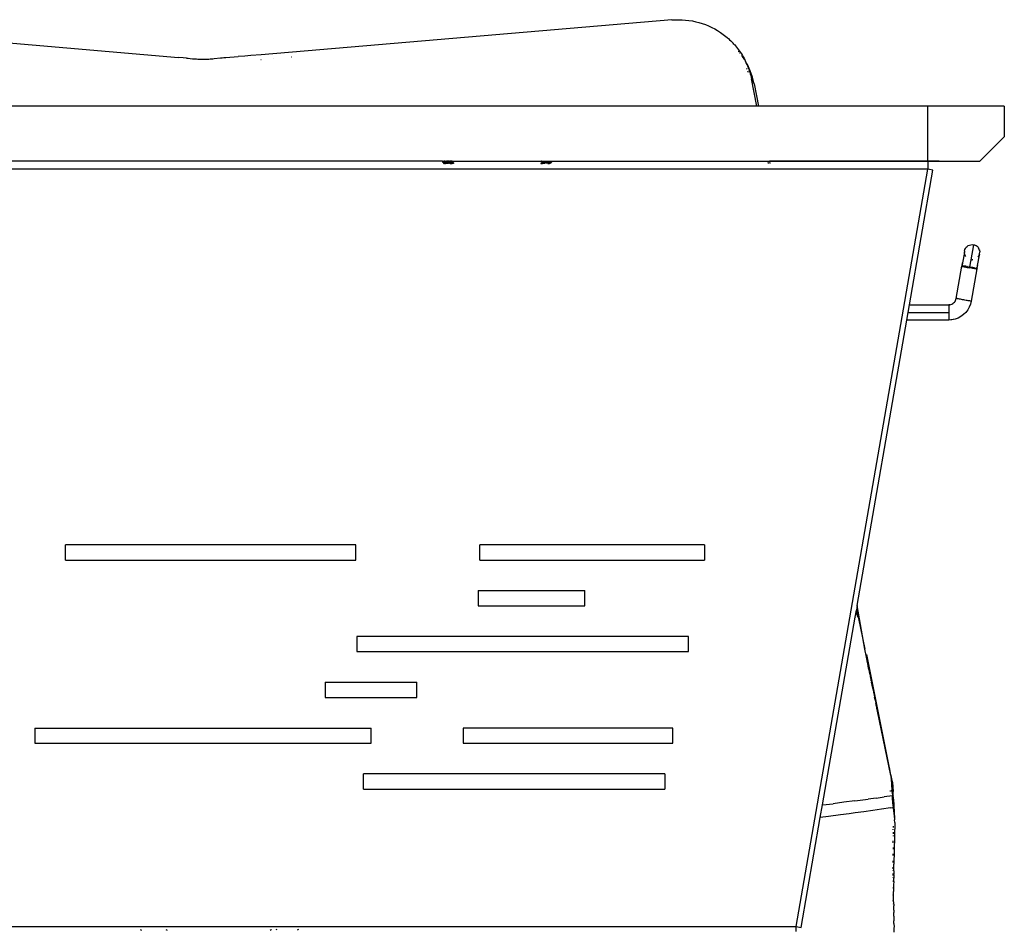
# Model space of a CAD drawing. Extents: x -2184 to 2309, y -1678 to 1534.
# Drawn here: x 1631 to 1953, y -729 to -431 of the extents above; entities that cross this region are included whole.
import ezdxf

# ---------------------------------------------------------------- set-up
doc = ezdxf.new("R2010")
doc.units = 0
doc.layers.get('0').update_dxf_attribs({"linetype": 'CONTINUOUS'})

msp = doc.modelspace()

# ---------------------------------------------------------------- linework, layer by layer
for p, q in [((1541.68, -431.12), (1682.93, -443.41)), ((1844.43, -431.12), (1710.05, -442.5)), ((1844.43, -431.12), (1845.56, -431.05)), ((1845.56, -431.05), (1846.69, -431.03)), ((1846.69, -431.03), (1847.82, -431.06)), ((1847.82, -431.06), (1848.93, -431.14)), ((1848.93, -431.14), (1850.04, -431.27)), ((1850.04, -431.27), (1851.14, -431.45)), ((1851.14, -431.45), (1852.23, -431.68)), ((1852.23, -431.68), (1853.3, -431.95)), ((1853.3, -431.95), (1854.37, -432.28)), ((1854.37, -432.28), (1855.43, -432.65)), ((1855.43, -432.65), (1856.46, -433.07)), ((1856.46, -433.07), (1857.47, -433.54)), ((1857.47, -433.54), (1858.45, -434.05)), ((1858.45, -434.05), (1859.4, -434.6)), ((1859.4, -434.6), (1860.33, -435.19)), ((1803.93, -436.21), (1803.91, -436.21)), ((1860.33, -435.19), (1861.23, -435.83)), ((1861.23, -435.83), (1862.11, -436.51)), ((1862.11, -436.51), (1862.53, -436.86)), ((1862.53, -436.86), (1862.6, -436.93)), ((1862.6, -436.93), (1862.94, -437.23)), ((1862.94, -437.23), (1863.35, -437.6)), ((1863.35, -437.6), (1863.74, -437.97)), ((1863.76, -437.98), (1863.74, -437.97)), ((1863.76, -437.98), (1864.15, -438.37)), ((1864.51, -438.76), (1864.15, -438.37)), ((1864.73, -439.01), (1864.51, -438.76)), ((1864.73, -439.01), (1864.84, -439.14)), ((1864.84, -439.14), (1864.91, -439.19)), ((1864.91, -439.19), (1865.26, -439.59)), ((1865.26, -439.59), (1865.61, -440.01)), ((1865.61, -440.01), (1865.95, -440.44)), ((1865.95, -440.44), (1866.28, -440.88)), ((1866.45, -441.45), (1866.27, -441.19)), ((1866.27, -441.39), (1866.27, -441.31)), ((1866.35, -441.49), (1866.27, -441.39)), ((1866.28, -440.88), (1866.6, -441.33)), ((1866.6, -441.33), (1866.91, -441.78)), ((1684.44, -443.54), (1682.93, -443.41)), ((1685.53, -443.63), (1684.44, -443.54)), ((1685.53, -443.63), (1686.15, -443.68)), ((1686.15, -443.68), (1686.8, -443.74)), ((1686.8, -443.74), (1687.5, -443.8)), ((1687.5, -443.8), (1687.94, -443.84)), ((1687.94, -443.84), (1688.38, -443.88)), ((1688.38, -443.88), (1688.83, -443.9)), ((1688.83, -443.9), (1689.27, -443.93)), ((1689.27, -443.93), (1689.72, -443.94)), ((1689.72, -443.94), (1690.18, -443.96)), ((1690.18, -443.96), (1690.63, -443.96)), ((1690.63, -443.96), (1691.08, -443.97)), ((1691.08, -443.97), (1691.53, -443.96)), ((1691.53, -443.96), (1691.97, -443.95)), ((1691.97, -443.95), (1692.42, -443.94)), ((1692.42, -443.94), (1692.87, -443.92)), ((1692.87, -443.92), (1693.31, -443.89)), ((1693.31, -443.89), (1693.76, -443.86)), ((1693.76, -443.86), (1694.2, -443.82)), ((1694.2, -443.82), (1694.65, -443.78)), ((1694.65, -443.78), (1696.73, -443.57)), ((1696.73, -443.57), (1697.27, -443.52)), ((1697.27, -443.52), (1697.83, -443.46)), ((1697.83, -443.46), (1698.44, -443.41)), ((1698.44, -443.41), (1702.53, -443.1)), ((1704.69, -442.94), (1702.53, -443.1)), ((1706.67, -442.78), (1704.69, -442.94)), ((1710.05, -442.5), (1706.67, -442.78)), ((1710.07, -444.18), (1709.91, -444.19)), ((1714.09, -443.83), (1714.03, -443.84)), ((1719.96, -443.34), (1719.81, -443.35)), ((1866.36, -441.52), (1866.35, -441.49)), ((1866.64, -442.1), (1866.54, -441.89)), ((1866.91, -441.78), (1867.21, -442.25)), ((1867.21, -442.25), (1867.5, -442.72)), ((1867.47, -442.92), (1867.32, -442.71)), ((1868.08, -443.84), (1867.47, -442.92)), ((1867.5, -442.72), (1867.78, -443.2)), ((1867.78, -443.2), (1868.05, -443.68)), ((1868.05, -443.68), (1868.31, -444.17)), ((1868.31, -444.17), (1868.08, -443.84)), ((1868.31, -444.17), (1868.49, -444.57)), ((1868.49, -444.57), (1868.55, -444.66)), ((1868.79, -445.16), (1868.55, -444.66)), ((1869.01, -445.66), (1868.79, -445.16)), ((1869.17, -445.74), (1868.79, -445.16)), ((1869.03, -447.23), (1868.9, -446.96)), ((1869.01, -445.66), (1869.22, -446.16)), ((1870.07, -447.74), (1869.17, -445.74)), ((1869.22, -446.16), (1869.41, -446.67)), ((1869.51, -448.27), (1869.32, -447.86)), ((1869.41, -446.67), (1869.6, -447.19)), ((1869.6, -447.19), (1869.77, -447.71)), ((1869.77, -447.71), (1869.94, -448.23)), ((1870.8, -449.83), (1870.07, -447.74)), ((1869.94, -448.23), (1870.09, -448.76)), ((1870.09, -448.76), (1870.23, -449.3)), ((1870.23, -449.3), (1870.35, -449.83)), ((1870.35, -449.83), (1870.47, -450.38)), ((1870.35, -449.83), (1870.68, -450.78)), ((1870.68, -450.78), (1870.47, -450.38)), ((1872.25, -459.37), (1870.47, -450.38)), ((1870.68, -450.78), (1871.33, -451.98)), ((1871.33, -451.98), (1870.8, -449.83)), ((1871.33, -451.98), (1872.79, -459.37)), ((1872.25, -459.37), (1515.52, -459.37)), ((1872.79, -459.37), (1872.25, -459.37)), ((1928.24, -459.37), (1872.79, -459.37)), ((1928.24, -477.37), (1928.24, -459.37)), ((1953.24, -459.37), (1928.24, -459.37)), ((1953.24, -459.37), (1953.24, -469.37)), ((1945.24, -477.37), (1953.24, -469.37)), ((1928.24, -479.97), (778.24, -479.97)), ((1769.42, -477.37), (1542.99, -477.39)), ((1769.42, -477.37), (1769.61, -477.4)), ((1769.49, -477.5), (1769.49, -477.57)), ((1769.49, -477.57), (1769.52, -477.56)), ((1769.51, -477.61), (1769.49, -477.57)), ((1769.49, -477.63), (1769.57, -477.62)), ((1769.49, -477.63), (1769.51, -477.65)), ((1769.51, -477.65), (1769.5, -477.72)), ((1769.5, -477.72), (1769.52, -477.71)), ((1769.52, -477.71), (1769.5, -477.74)), ((1769.5, -477.74), (1769.5, -477.72)), ((1769.56, -477.77), (1769.5, -477.74)), ((1769.57, -477.59), (1769.51, -477.61)), ((1769.57, -477.62), (1769.51, -477.61)), ((1769.51, -477.61), (1769.51, -477.65)), ((1769.51, -477.65), (1769.56, -477.69)), ((1769.51, -477.65), (1769.52, -477.71)), ((1769.52, -477.5), (1769.52, -477.56)), ((1769.52, -477.5), (1769.57, -477.5)), ((1769.52, -477.56), (1769.52, -477.5)), ((1769.52, -477.56), (1769.56, -477.54)), ((1769.52, -477.71), (1769.56, -477.69)), ((1769.56, -477.54), (1769.55, -477.5)), ((1769.57, -477.5), (1769.56, -477.54)), ((1769.56, -477.54), (1769.63, -477.53)), ((1769.56, -477.69), (1769.62, -477.68)), ((1769.56, -477.69), (1769.59, -477.68)), ((1769.63, -477.82), (1769.56, -477.77)), ((1769.57, -477.5), (1769.63, -477.53)), ((1769.67, -477.57), (1769.57, -477.59)), ((1769.57, -477.62), (1769.67, -477.57)), ((1769.7, -477.64), (1769.57, -477.62)), ((1769.57, -477.62), (1769.62, -477.68)), ((1769.59, -477.68), (1769.65, -477.69)), ((1769.61, -477.4), (1769.64, -477.39)), ((1769.62, -477.68), (1769.69, -477.67)), ((1769.62, -477.68), (1769.65, -477.69)), ((1769.63, -477.53), (1769.69, -477.52)), ((1769.63, -477.53), (1769.67, -477.57)), ((1769.7, -477.79), (1769.63, -477.82)), ((1769.63, -477.82), (1769.78, -477.9)), ((1769.67, -477.37), (1769.64, -477.39)), ((1769.64, -477.39), (1769.7, -477.37)), ((1769.65, -477.69), (1769.69, -477.67)), ((1769.67, -477.37), (1769.7, -477.37)), ((1769.67, -477.57), (1769.69, -477.52)), ((1769.67, -477.57), (1769.73, -477.55)), ((1769.71, -477.5), (1769.69, -477.52)), ((1769.69, -477.52), (1769.73, -477.55)), ((1769.69, -477.67), (1769.73, -477.7)), ((1769.7, -477.37), (1769.83, -477.4)), ((1769.79, -477.66), (1769.7, -477.64)), ((1769.78, -477.81), (1769.7, -477.79)), ((1769.73, -477.55), (1769.79, -477.56)), ((1769.73, -477.7), (1769.79, -477.66)), ((1769.73, -477.7), (1769.92, -477.72)), ((1769.73, -477.7), (1769.8, -477.77)), ((1769.73, -478.13), (1769.93, -478.02)), ((1769.89, -477.82), (1769.78, -477.81)), ((1769.78, -477.9), (1769.93, -478.02)), ((1769.85, -477.55), (1769.79, -477.56)), ((1769.79, -477.66), (1769.88, -477.64)), ((1769.89, -477.67), (1769.79, -477.66)), ((1769.8, -477.77), (1769.89, -477.82)), ((1769.87, -477.4), (1769.83, -477.4)), ((1769.85, -477.55), (1769.86, -477.5)), ((1769.93, -477.57), (1769.85, -477.55)), ((1769.93, -477.39), (1769.87, -477.4)), ((1769.88, -477.64), (1770.12, -477.62)), ((1770.01, -477.68), (1769.89, -477.67)), ((1769.89, -477.82), (1769.93, -477.82)), ((1769.92, -477.72), (1770.07, -477.77)), ((1769.93, -478.02), (1769.92, -478.05)), ((1769.92, -478.05), (1769.92, -478.12)), ((1770, -477.37), (1769.93, -477.39)), ((1769.98, -477.53), (1769.93, -477.57)), ((1769.93, -477.57), (1770.11, -477.59)), ((1769.93, -477.82), (1769.97, -477.79)), ((1769.98, -477.87), (1769.93, -477.82)), ((1769.93, -477.89), (1769.93, -477.82)), ((1769.93, -477.89), (1769.93, -477.95)), ((1769.93, -477.89), (1769.94, -477.92)), ((1769.93, -477.95), (1769.98, -477.94)), ((1769.93, -477.95), (1769.93, -478.02)), ((1769.93, -478.02), (1769.97, -477.99)), ((1769.98, -478.07), (1769.93, -478.02)), ((1769.97, -477.79), (1770.07, -477.77)), ((1770.01, -477.83), (1769.97, -477.79)), ((1769.97, -477.99), (1770.07, -477.97)), ((1770.08, -478.04), (1769.97, -477.99)), ((1770.15, -477.52), (1769.98, -477.53)), ((1770.08, -477.89), (1769.98, -477.87)), ((1769.98, -477.94), (1770.07, -477.92)), ((1770.08, -478.09), (1769.98, -478.07)), ((1770.09, -477.37), (1770, -477.37)), ((1770, -477.37), (1770.1, -477.4)), ((1770.13, -477.69), (1770.01, -477.68)), ((1770.13, -477.84), (1770.01, -477.83)), ((1770.03, -478.13), (1770.07, -478.12)), ((1770.07, -477.77), (1770.15, -477.75)), ((1770.07, -477.92), (1770.15, -477.91)), ((1770.07, -477.97), (1770.22, -477.94)), ((1770.07, -478.12), (1770.14, -478.1)), ((1770.15, -477.91), (1770.08, -477.89)), ((1770.08, -478.09), (1770.08, -478.04)), ((1770.14, -478.1), (1770.08, -478.09)), ((1770.1, -477.4), (1770.09, -477.37)), ((1770.12, -477.37), (1770.09, -477.37)), ((1770.1, -477.4), (1770.17, -477.4)), ((1770.11, -477.59), (1770.32, -477.61)), ((1770.12, -477.4), (1770.12, -477.37)), ((1770.12, -477.62), (1770.32, -477.61)), ((1770.13, -477.4), (1770.14, -477.37)), ((1770.15, -477.75), (1770.13, -477.69)), ((1770.22, -477.89), (1770.13, -477.84)), ((1770.16, -478.13), (1770.14, -478.1)), ((1770.18, -478.11), (1770.14, -478.1)), ((1770.35, -477.5), (1770.15, -477.52)), ((1770.15, -477.75), (1770.22, -477.74)), ((1770.15, -477.75), (1770.19, -477.75)), ((1770.15, -477.91), (1770.22, -477.89)), ((1770.23, -477.92), (1770.15, -477.91)), ((1770.21, -478.09), (1770.16, -478.13)), ((1770.23, -478.12), (1770.16, -478.13)), ((1770.2, -477.37), (1770.17, -477.4)), ((1770.21, -478.09), (1770.18, -478.11)), ((1770.19, -477.75), (1770.22, -477.74)), ((1770.2, -477.37), (1770.63, -477.37)), ((1770.21, -478.09), (1770.4, -478.07)), ((1770.23, -478.12), (1770.21, -478.09)), ((1770.27, -477.71), (1770.22, -477.74)), ((1770.22, -477.74), (1770.28, -477.76)), ((1770.22, -477.89), (1770.42, -477.87)), ((1770.22, -477.94), (1770.31, -477.93)), ((1770.31, -477.93), (1770.23, -477.92)), ((1770.31, -478.13), (1770.23, -478.12)), ((1770.39, -477.72), (1770.27, -477.71)), ((1770.28, -477.76), (1770.35, -477.76)), ((1770.31, -477.93), (1770.39, -477.92)), ((1770.41, -477.94), (1770.31, -477.93)), ((1770.41, -478.09), (1770.31, -478.13)), ((1770.32, -477.61), (1770.41, -477.62)), ((1770.42, -477.72), (1770.32, -477.61)), ((1770.39, -477.5), (1770.35, -477.5)), ((1770.35, -477.76), (1770.39, -477.72)), ((1770.42, -477.87), (1770.35, -477.76)), ((1770.35, -477.76), (1770.42, -477.77)), ((1770.42, -477.87), (1770.35, -477.76)), ((1770.35, -477.76), (1770.39, -477.77)), ((1770.39, -477.77), (1770.48, -477.69)), ((1770.42, -477.72), (1770.39, -477.72)), ((1770.39, -477.77), (1770.42, -477.77)), ((1770.42, -477.87), (1770.39, -477.77)), ((1770.39, -477.92), (1770.61, -477.89)), ((1770.4, -478.07), (1770.62, -478.04)), ((1770.41, -477.62), (1770.57, -477.58)), ((1770.41, -477.62), (1770.42, -477.72)), ((1770.41, -477.62), (1770.55, -477.63)), ((1770.63, -477.97), (1770.41, -477.94)), ((1770.56, -478.13), (1770.41, -478.09)), ((1770.62, -477.52), (1770.42, -477.5)), ((1770.48, -477.69), (1770.42, -477.72)), ((1770.46, -477.72), (1770.42, -477.72)), ((1770.42, -477.72), (1770.42, -477.77)), ((1770.42, -477.77), (1770.42, -477.87)), ((1770.42, -477.77), (1770.59, -477.78)), ((1770.42, -477.87), (1770.62, -477.84)), ((1770.61, -477.89), (1770.42, -477.87)), ((1770.48, -477.69), (1770.46, -477.72)), ((1770.61, -477.69), (1770.48, -477.69)), ((1770.55, -477.63), (1770.86, -477.65)), ((1770.62, -478.12), (1770.56, -478.13)), ((1770.57, -477.58), (1770.72, -477.57)), ((1770.59, -477.78), (1770.87, -477.81)), ((1770.61, -477.69), (1770.86, -477.65)), ((1770.75, -477.74), (1770.61, -477.69)), ((1770.61, -477.89), (1770.67, -477.89)), ((1770.72, -477.57), (1770.62, -477.52)), ((1770.62, -477.84), (1770.85, -477.82)), ((1770.62, -478.04), (1770.85, -478.02)), ((1770.71, -478.12), (1770.62, -478.12)), ((1770.77, -477.39), (1770.63, -477.37)), ((1770.87, -477.99), (1770.63, -477.97)), ((1770.67, -477.89), (1770.73, -477.89)), ((1771.03, -478.1), (1770.71, -478.12)), ((1770.72, -477.57), (1770.86, -477.54)), ((1770.73, -477.89), (1770.85, -477.87)), ((1771.08, -477.77), (1770.75, -477.74)), ((1770.81, -477.4), (1770.77, -477.39)), ((1770.87, -477.39), (1770.81, -477.4)), ((1770.85, -477.82), (1770.94, -477.81)), ((1770.85, -477.87), (1770.85, -477.82)), ((1771.07, -477.92), (1770.85, -477.87)), ((1770.85, -478.02), (1770.98, -478.01)), ((1770.86, -477.54), (1770.89, -477.56)), ((1770.86, -477.65), (1771.1, -477.64)), ((1770.95, -477.4), (1770.87, -477.39)), ((1770.87, -477.81), (1770.94, -477.81)), ((1770.98, -478.01), (1770.87, -477.99)), ((1770.88, -477.5), (1770.89, -477.56)), ((1770.94, -477.5), (1770.89, -477.56)), ((1770.89, -477.56), (1770.92, -477.5)), ((1770.89, -477.56), (1771.06, -477.54)), ((1770.94, -477.81), (1771.06, -477.82)), ((1770.95, -477.4), (1771.06, -477.39)), ((1770.98, -478.01), (1771.1, -477.99)), ((1771.12, -478.02), (1770.98, -478.01)), ((1771.06, -477.54), (1771.02, -477.5)), ((1771.35, -478.07), (1771.03, -478.1)), ((1771.06, -477.39), (1771.09, -477.4)), ((1771.06, -477.54), (1771.11, -477.57)), ((1771.06, -477.82), (1771.1, -477.79)), ((1771.06, -477.82), (1771.1, -477.84)), ((1771.24, -477.93), (1771.07, -477.92)), ((1771.1, -477.79), (1771.08, -477.77)), ((1771.09, -477.4), (1771.15, -477.37)), ((1771.09, -477.4), (1771.11, -477.37)), ((1771.1, -477.64), (1771.17, -477.68)), ((1771.1, -477.79), (1771.23, -477.83)), ((1771.1, -477.84), (1771.23, -477.83)), ((1771.1, -477.99), (1771.36, -477.97)), ((1771.15, -477.37), (1771.11, -477.37)), ((1771.11, -477.57), (1771.4, -477.52)), ((1771.37, -477.59), (1771.11, -477.57)), ((1771.37, -478.04), (1771.12, -478.02)), ((1771.24, -477.37), (1771.15, -477.37)), ((1771.17, -477.68), (1771.36, -477.62)), ((1771.17, -477.68), (1771.49, -477.7)), ((1771.23, -477.83), (1771.28, -477.84)), ((1771.37, -477.39), (1771.24, -477.37)), ((1771.36, -477.97), (1771.24, -477.93)), ((1771.28, -477.84), (1771.34, -477.79)), ((1771.28, -477.84), (1771.36, -477.82)), ((1771.34, -477.79), (1771.3, -477.75)), ((1771.47, -477.85), (1771.3, -477.75)), ((1771.34, -477.79), (1771.36, -477.77)), ((1771.36, -477.82), (1771.34, -477.79)), ((1771.37, -478.04), (1771.35, -478.07)), ((1771.36, -477.62), (1771.49, -477.61)), ((1771.36, -477.77), (1771.42, -477.79)), ((1771.42, -477.79), (1771.36, -477.82)), ((1771.36, -477.82), (1771.41, -477.84)), ((1771.42, -477.94), (1771.36, -477.97)), ((1771.37, -477.39), (1771.4, -477.37)), ((1771.44, -477.4), (1771.37, -477.39)), ((1771.49, -477.61), (1771.37, -477.59)), ((1771.63, -478.07), (1771.37, -478.04)), ((1771.4, -477.52), (1771.7, -477.5)), ((1771.41, -477.84), (1771.42, -477.94)), ((1771.5, -477.85), (1771.41, -477.84)), ((1771.41, -477.84), (1771.47, -477.85)), ((1771.42, -477.79), (1771.62, -477.74)), ((1771.59, -477.81), (1771.42, -477.79)), ((1771.42, -477.94), (1771.5, -477.85)), ((1771.42, -477.94), (1771.47, -477.85)), ((1771.59, -477.96), (1771.42, -477.94)), ((1771.44, -477.4), (1771.65, -477.4)), ((1771.47, -477.85), (1771.5, -477.85)), ((1771.49, -477.61), (1771.61, -477.59)), ((1771.62, -477.62), (1771.49, -477.61)), ((1771.49, -477.7), (1771.62, -477.74)), ((1771.5, -477.85), (1771.54, -477.85)), ((1771.5, -477.85), (1771.54, -477.85)), ((1771.54, -477.85), (1771.59, -477.81)), ((1771.54, -477.85), (1771.82, -477.87)), ((1771.59, -477.96), (1771.54, -477.85)), ((1771.65, -477.81), (1771.59, -477.81)), ((1771.62, -477.94), (1771.59, -477.96)), ((1771.61, -477.59), (1771.85, -477.57)), ((1771.86, -477.64), (1771.62, -477.62)), ((1771.62, -477.74), (1771.81, -477.72)), ((1771.75, -477.97), (1771.62, -477.94)), ((1771.66, -478.05), (1771.63, -478.07)), ((1771.82, -477.39), (1771.65, -477.4)), ((1771.71, -477.79), (1771.65, -477.81)), ((1771.96, -478.03), (1771.66, -478.05)), ((1771.87, -478.09), (1771.66, -478.05)), ((1771.76, -477.82), (1771.71, -477.79)), ((1771.75, -477.97), (1771.86, -477.92)), ((1771.96, -478.03), (1771.75, -477.97)), ((1771.76, -477.82), (1771.85, -477.77)), ((1771.92, -477.83), (1771.76, -477.82)), ((1771.81, -477.72), (1771.85, -477.77)), ((1771.81, -477.72), (1771.86, -477.72)), ((1771.86, -477.37), (1771.82, -477.39)), ((1771.82, -477.87), (1771.86, -477.92)), ((1771.85, -477.57), (1772.07, -477.54)), ((1771.85, -477.77), (1772.07, -477.74)), ((1772.03, -477.37), (1771.86, -477.37)), ((1771.86, -477.37), (1772.04, -477.4)), ((1772.08, -477.67), (1771.86, -477.64)), ((1771.86, -477.72), (1772.07, -477.69)), ((1771.86, -477.92), (1772.04, -477.89)), ((1771.91, -478.13), (1771.87, -478.09)), ((1772.08, -477.52), (1771.88, -477.5)), ((1771.91, -478.13), (1772.03, -478.13)), ((1772.08, -477.84), (1771.92, -477.83)), ((1772.06, -477.99), (1771.96, -478.03)), ((1771.99, -478.09), (1772.03, -478.13)), ((1772.05, -478.12), (1771.99, -478.09)), ((1772.04, -477.4), (1772.03, -477.37)), ((1772.06, -477.37), (1772.03, -477.37)), ((1772.03, -478.13), (1772.05, -478.12)), ((1772.04, -477.4), (1772.12, -477.4)), ((1772.04, -477.89), (1772.07, -477.89)), ((1772.08, -478.12), (1772.05, -478.12)), ((1772.06, -477.4), (1772.06, -477.37)), ((1772.21, -478.01), (1772.06, -477.99)), ((1772.07, -477.4), (1772.08, -477.37)), ((1772.07, -477.54), (1772.16, -477.53)), ((1772.07, -477.69), (1772.27, -477.69)), ((1772.07, -477.74), (1772.1, -477.75)), ((1772.07, -477.89), (1772.21, -477.91)), ((1772.16, -477.53), (1772.08, -477.52)), ((1772.27, -477.69), (1772.08, -477.67)), ((1772.21, -477.91), (1772.08, -477.84)), ((1772.17, -478.13), (1772.08, -478.12)), ((1772.1, -477.75), (1772.25, -477.72)), ((1772.1, -477.75), (1772.24, -477.76)), ((1772.15, -477.37), (1772.12, -477.4)), ((1772.47, -477.37), (1772.15, -477.37)), ((1772.16, -477.53), (1772.25, -477.52)), ((1772.26, -477.54), (1772.16, -477.53)), ((1772.17, -478.13), (1772.34, -478.09)), ((1772.21, -477.91), (1772.25, -477.87)), ((1772.24, -478), (1772.21, -478.01)), ((1772.24, -477.76), (1772.3, -477.76)), ((1772.29, -477.86), (1772.24, -477.76)), ((1772.35, -478.02), (1772.24, -478)), ((1772.25, -477.52), (1772.33, -477.51)), ((1772.25, -477.72), (1772.28, -477.71)), ((1772.29, -477.86), (1772.25, -477.87)), ((1772.4, -477.57), (1772.26, -477.54)), ((1772.33, -477.51), (1772.27, -477.5)), ((1772.28, -477.71), (1772.27, -477.69)), ((1772.27, -477.69), (1772.34, -477.7)), ((1772.33, -477.77), (1772.27, -477.69)), ((1772.28, -477.71), (1772.34, -477.7)), ((1772.3, -477.76), (1772.28, -477.71)), ((1772.36, -477.87), (1772.29, -477.86)), ((1772.3, -477.76), (1772.36, -477.77)), ((1772.36, -477.87), (1772.3, -477.76)), ((1772.3, -477.76), (1772.33, -477.77)), ((1772.33, -477.51), (1772.38, -477.5)), ((1772.4, -477.52), (1772.33, -477.51)), ((1772.33, -477.77), (1772.36, -477.77)), ((1772.36, -477.87), (1772.33, -477.77)), ((1772.34, -477.7), (1772.39, -477.69)), ((1772.4, -477.72), (1772.34, -477.7)), ((1772.34, -478.09), (1772.47, -478.08)), ((1772.39, -477.99), (1772.35, -478.02)), ((1772.36, -477.77), (1772.5, -477.78)), ((1772.36, -477.77), (1772.4, -477.84)), ((1772.4, -477.84), (1772.36, -477.87)), ((1772.42, -477.88), (1772.36, -477.87)), ((1772.36, -477.87), (1772.41, -477.92)), ((1772.39, -477.69), (1772.4, -477.64)), ((1772.39, -477.69), (1772.5, -477.67)), ((1772.41, -477.92), (1772.39, -477.99)), ((1772.48, -477.98), (1772.39, -477.99)), ((1772.5, -477.54), (1772.4, -477.52)), ((1772.5, -477.59), (1772.4, -477.57)), ((1772.4, -477.64), (1772.5, -477.59)), ((1772.5, -477.74), (1772.4, -477.72)), ((1772.4, -477.84), (1772.5, -477.82)), ((1772.4, -477.84), (1772.42, -477.88)), ((1772.41, -477.92), (1772.42, -477.88)), ((1772.41, -477.92), (1772.46, -477.93)), ((1772.6, -477.89), (1772.42, -477.88)), ((1772.42, -477.88), (1772.49, -477.93)), ((1772.48, -477.98), (1772.46, -477.93)), ((1772.46, -477.93), (1772.49, -477.93)), ((1772.5, -477.39), (1772.47, -477.37)), ((1772.47, -478.08), (1772.58, -478.07)), ((1772.58, -478.12), (1772.47, -478.13)), ((1772.49, -477.93), (1772.48, -477.98)), ((1772.53, -477.98), (1772.48, -477.98)), ((1772.49, -477.93), (1772.53, -477.98)), ((1772.5, -477.39), (1772.62, -477.4)), ((1772.55, -477.55), (1772.5, -477.54)), ((1772.55, -477.62), (1772.5, -477.59)), ((1772.5, -477.67), (1772.55, -477.62)), ((1772.55, -477.77), (1772.5, -477.74)), ((1772.5, -477.78), (1772.55, -477.79)), ((1772.5, -477.82), (1772.55, -477.79)), ((1772.69, -477.96), (1772.53, -477.98)), ((1772.53, -477.98), (1772.6, -478.04)), ((1772.55, -477.5), (1772.55, -477.55)), ((1772.7, -477.5), (1772.55, -477.62)), ((1772.55, -477.55), (1772.55, -477.62)), ((1772.55, -477.62), (1772.69, -477.7)), ((1772.55, -477.62), (1772.55, -477.65)), ((1772.55, -477.65), (1772.55, -477.72)), ((1772.55, -477.72), (1772.55, -477.79)), ((1772.55, -477.79), (1772.55, -477.77)), ((1772.55, -477.77), (1772.59, -477.79)), ((1772.55, -477.79), (1772.59, -477.79)), ((1772.58, -478.07), (1772.68, -478.06)), ((1772.74, -478.13), (1772.58, -478.12)), ((1772.59, -477.79), (1772.66, -477.84)), ((1772.59, -477.79), (1772.68, -477.81)), ((1772.79, -477.92), (1772.6, -477.89)), ((1772.68, -478.06), (1772.6, -478.04)), ((1772.68, -477.37), (1772.62, -477.4)), ((1772.66, -477.84), (1772.69, -477.85)), ((1772.68, -477.37), (1772.72, -477.4)), ((1772.68, -477.81), (1772.78, -477.82)), ((1772.68, -478.06), (1772.77, -478.04)), ((1772.78, -478.07), (1772.68, -478.06)), ((1772.69, -477.7), (1772.75, -477.75)), ((1772.69, -477.85), (1772.79, -477.92)), ((1772.79, -477.92), (1772.69, -477.96)), ((1772.72, -477.4), (1772.78, -477.39)), ((1772.77, -478.1), (1772.74, -478.13)), ((1772.75, -477.75), (1772.84, -477.79)), ((1772.78, -477.82), (1772.75, -477.75)), ((1772.93, -477.85), (1772.75, -477.75)), ((1772.85, -477.98), (1772.77, -478.04)), ((1772.77, -478.04), (1772.91, -478.02)), ((1772.82, -478.09), (1772.77, -478.1)), ((1772.78, -477.39), (1772.88, -477.4)), ((1772.78, -477.82), (1772.84, -477.79)), ((1772.86, -478.08), (1772.78, -478.07)), ((1772.86, -477.93), (1772.79, -477.92)), ((1772.82, -477.94), (1772.79, -477.92)), ((1772.86, -477.93), (1772.82, -477.94)), ((1772.82, -477.94), (1772.85, -477.98)), ((1772.9, -478.07), (1772.82, -478.09)), ((1772.86, -478.08), (1772.82, -478.09)), ((1772.84, -477.79), (1772.87, -477.84)), ((1772.86, -477.93), (1772.85, -477.98)), ((1772.91, -478.02), (1772.85, -477.98)), ((1772.85, -477.98), (1772.9, -477.99)), ((1772.88, -477.92), (1772.86, -477.93)), ((1772.92, -477.94), (1772.86, -477.93)), ((1772.9, -478.07), (1772.86, -478.08)), ((1772.91, -478.09), (1772.86, -478.08)), ((1772.87, -477.84), (1772.91, -477.84)), ((1772.95, -477.85), (1772.87, -477.84)), ((1772.88, -477.4), (1772.91, -477.37)), ((1772.95, -477.91), (1772.88, -477.92)), ((1772.88, -477.92), (1772.9, -477.99)), ((1772.9, -477.99), (1772.91, -478.02)), ((1772.9, -477.99), (1772.94, -478)), ((1772.91, -478.02), (1772.9, -478.07)), ((1772.97, -478.05), (1772.9, -478.07)), ((1772.91, -477.37), (1801.62, -477.37)), ((1772.91, -477.84), (1772.92, -477.92)), ((1772.91, -478.02), (1772.94, -478)), ((1772.98, -478.12), (1772.91, -478.09)), ((1772.92, -477.92), (1772.95, -477.85)), ((1772.92, -477.94), (1772.93, -477.85)), ((1772.92, -477.92), (1772.92, -477.94)), ((1772.96, -477.96), (1772.92, -477.92)), ((1772.96, -477.96), (1772.92, -477.94)), ((1772.94, -478), (1772.98, -477.97)), ((1772.94, -478), (1772.99, -478.03)), ((1772.95, -477.85), (1772.99, -477.87)), ((1772.99, -477.87), (1772.95, -477.91)), ((1772.95, -477.91), (1772.98, -477.97)), ((1772.98, -477.97), (1772.96, -477.96)), ((1772.99, -478.03), (1772.97, -478.05)), ((1772.99, -478.03), (1772.98, -478.12)), ((1801.58, -478.02), (1801.57, -478.04)), ((1801.57, -478.04), (1801.58, -478.12)), ((1801.57, -478.04), (1801.62, -478.07)), ((1801.66, -477.99), (1801.58, -478.02)), ((1801.58, -478.12), (1801.66, -478.09)), ((1801.62, -477.37), (1801.67, -477.4)), ((1801.62, -478.07), (1801.66, -478.09)), ((1801.66, -477.99), (1801.76, -477.92)), ((1801.79, -477.97), (1801.66, -477.99)), ((1801.66, -478.09), (1801.7, -478.08)), ((1801.75, -477.39), (1801.67, -477.4)), ((1801.7, -478.08), (1801.75, -478.09)), ((1801.8, -477.4), (1801.75, -477.39)), ((1801.75, -478.09), (1801.79, -478.07)), ((1801.9, -477.84), (1801.76, -477.92)), ((1801.99, -477.94), (1801.79, -477.97)), ((1801.79, -478.07), (1801.99, -478.04)), ((1801.79, -478.07), (1801.93, -478.12)), ((1801.8, -477.4), (1802.44, -477.37)), ((1801.84, -477.5), (1801.9, -477.54)), ((1801.9, -477.54), (1802, -477.59)), ((1802.01, -477.77), (1801.9, -477.84)), ((1801.93, -478.12), (1802.04, -478.13)), ((1802.24, -477.92), (1801.99, -477.94)), ((1801.99, -478.04), (1802.24, -478.02)), ((1802, -477.59), (1802.01, -477.57)), ((1802.04, -477.62), (1802, -477.59)), ((1802, -477.59), (1802, -477.65)), ((1802, -477.65), (1802, -477.72)), ((1802, -477.72), (1802, -477.79)), ((1802, -477.79), (1802.01, -477.77)), ((1802.04, -477.82), (1802, -477.79)), ((1802.01, -477.57), (1802.07, -477.54)), ((1802.01, -477.77), (1802.07, -477.74)), ((1802.13, -477.64), (1802.04, -477.62)), ((1802.13, -477.84), (1802.04, -477.82)), ((1802.07, -477.54), (1802.17, -477.52)), ((1802.07, -477.74), (1802.17, -477.72)), ((1802.27, -477.67), (1802.13, -477.64)), ((1802.27, -477.87), (1802.13, -477.84)), ((1802.17, -477.52), (1802.31, -477.5)), ((1802.17, -477.72), (1802.27, -477.67)), ((1802.45, -477.89), (1802.24, -477.92)), ((1802.24, -478.02), (1802.54, -477.99)), ((1802.32, -477.69), (1802.27, -477.67)), ((1802.45, -477.89), (1802.27, -477.87)), ((1802.39, -477.69), (1802.32, -477.69)), ((1802.45, -477.69), (1802.39, -477.69)), ((1802.44, -477.37), (1802.75, -477.39)), ((1802.51, -477.67), (1802.45, -477.69)), ((1802.48, -477.9), (1802.45, -477.89)), ((1802.54, -477.89), (1802.48, -477.9)), ((1802.51, -477.67), (1802.73, -477.64)), ((1802.66, -477.72), (1802.51, -477.67)), ((1802.66, -477.92), (1802.54, -477.89)), ((1802.54, -477.99), (1802.85, -477.97)), ((1802.89, -477.74), (1802.66, -477.72)), ((1802.85, -477.87), (1802.66, -477.92)), ((1802.85, -477.97), (1802.66, -477.92)), ((1802.73, -477.64), (1802.97, -477.62)), ((1802.75, -477.39), (1802.86, -477.4)), ((1803.09, -477.52), (1802.79, -477.5)), ((1803.19, -477.84), (1802.85, -477.87)), ((1802.89, -477.94), (1802.85, -477.97)), ((1802.86, -477.4), (1803.15, -477.4)), ((1803.15, -477.77), (1802.89, -477.74)), ((1803.15, -477.97), (1802.89, -477.94)), ((1802.97, -477.62), (1803.22, -477.59)), ((1803.44, -477.54), (1803.09, -477.52)), ((1803.15, -477.4), (1803.22, -477.39)), ((1803.41, -477.79), (1803.15, -477.77)), ((1803.15, -477.97), (1803.19, -477.94)), ((1803.41, -477.79), (1803.19, -477.84)), ((1803.19, -477.94), (1803.54, -477.92)), ((1803.41, -477.99), (1803.19, -477.94)), ((1803.22, -477.39), (1803.48, -477.37)), ((1803.22, -477.59), (1803.44, -477.54)), ((1803.54, -477.82), (1803.41, -477.79)), ((1803.66, -478.02), (1803.41, -477.99)), ((1803.48, -477.57), (1803.44, -477.54)), ((1803.48, -477.37), (1804.63, -477.39)), ((1803.48, -477.57), (1803.73, -477.54)), ((1803.6, -477.81), (1803.54, -477.82)), ((1803.54, -477.92), (1803.87, -477.89)), ((1803.66, -477.82), (1803.6, -477.81)), ((1803.87, -477.79), (1803.66, -477.82)), ((1803.9, -477.84), (1803.66, -477.82)), ((1803.9, -478.04), (1803.66, -478.02)), ((1803.73, -477.54), (1803.77, -477.57)), ((1803.77, -477.57), (1803.77, -477.5)), ((1803.77, -477.57), (1803.97, -477.52)), ((1804.09, -477.59), (1803.77, -477.57)), ((1803.86, -478.13), (1803.97, -478.12)), ((1804.18, -477.77), (1803.87, -477.79)), ((1803.87, -477.89), (1804.12, -477.87)), ((1804.12, -477.87), (1803.9, -477.84)), ((1804.12, -478.07), (1803.9, -478.04)), ((1803.97, -477.52), (1804.12, -477.5)), ((1803.97, -478.12), (1804.12, -478.07)), ((1804.38, -477.62), (1804.09, -477.59)), ((1804.12, -477.5), (1804.16, -477.5)), ((1804.12, -477.87), (1804.18, -477.87)), ((1804.12, -478.07), (1804.18, -478.09)), ((1804.64, -477.54), (1804.16, -477.5)), ((1804.46, -477.74), (1804.18, -477.77)), ((1804.18, -477.87), (1804.31, -477.89)), ((1804.18, -478.09), (1804.24, -478.09)), ((1804.24, -478.09), (1804.31, -478.09)), ((1804.31, -477.89), (1804.46, -477.84)), ((1804.46, -477.92), (1804.31, -477.89)), ((1804.31, -478.09), (1804.36, -478.07)), ((1804.36, -478.07), (1804.49, -478.04)), ((1804.46, -478.12), (1804.36, -478.07)), ((1804.64, -477.64), (1804.38, -477.62)), ((1804.7, -477.72), (1804.46, -477.74)), ((1804.46, -477.84), (1804.7, -477.82)), ((1804.56, -477.94), (1804.46, -477.92)), ((1804.51, -478.13), (1804.46, -478.12)), ((1804.49, -478.04), (1804.58, -478.02)), ((1804.62, -477.97), (1804.56, -477.94)), ((1804.58, -478.02), (1804.63, -477.99)), ((1804.63, -477.99), (1804.62, -477.97)), ((1804.63, -477.37), (1804.63, -477.39)), ((1804.63, -477.37), (1804.67, -477.4)), ((1804.63, -477.39), (1804.67, -477.4)), ((1804.72, -477.94), (1804.63, -477.99)), ((1804.63, -477.99), (1804.63, -478.05)), ((1804.63, -478.05), (1804.63, -478.12)), ((1804.64, -477.54), (1804.83, -477.57)), ((1804.83, -477.67), (1804.64, -477.64)), ((1804.67, -477.4), (1875.84, -477.4)), ((1804.83, -477.67), (1804.7, -477.72)), ((1804.7, -477.82), (1804.88, -477.79)), ((1804.86, -477.85), (1804.72, -477.94)), ((1804.83, -477.5), (1804.87, -477.52)), ((1804.83, -477.57), (1804.97, -477.59)), ((1804.88, -477.69), (1804.83, -477.67)), ((1804.92, -477.82), (1804.86, -477.85)), ((1804.97, -477.59), (1804.87, -477.52)), ((1804.92, -477.68), (1804.88, -477.69)), ((1804.88, -477.79), (1804.92, -477.82)), ((1804.97, -477.69), (1804.92, -477.68)), ((1804.92, -477.82), (1805, -477.77)), ((1804.97, -477.59), (1805.05, -477.62)), ((1805, -477.67), (1804.97, -477.69)), ((1805.05, -477.72), (1804.97, -477.69)), ((1805.06, -477.64), (1805, -477.67)), ((1805, -477.77), (1805.06, -477.74)), ((1805.05, -477.62), (1805.06, -477.64)), ((1805.06, -477.64), (1805.05, -477.72)), ((1805.06, -477.74), (1805.05, -477.72)), ((1875.84, -477.4), (1875.83, -477.37)), ((1875.84, -477.4), (1876.36, -477.4)), ((1875.86, -477.5), (1875.98, -478.13)), ((1876.36, -477.4), (1876.36, -477.37)), ((1928.24, -477.37), (1876.36, -477.4)), ((1876.36, -477.4), (1928.24, -477.4)), ((1876.38, -477.5), (1876.51, -478.13)), ((1885.13, -727.97), (1928.24, -479.97)), ((1928.24, -477.37), (1928.24, -477.4)), ((1931.96, -477.37), (1928.24, -477.37)), ((1928.24, -477.4), (1931.96, -477.37)), ((1928.24, -477.4), (1928.24, -479.97)), ((1929.84, -480.25), (1928.24, -479.97)), ((1931.96, -477.37), (1945.24, -477.37)), ((1922.2, -524.37), (1929.84, -480.25)), ((1940.36, -506.32), (1940.55, -505.93)), ((1940.55, -505.93), (1940.8, -505.57)), ((1940.8, -505.57), (1941.1, -505.26)), ((1941.1, -505.26), (1941.46, -505.01)), ((1941.46, -505.01), (1941.86, -504.83)), ((1941.86, -504.83), (1942.28, -504.72)), ((1942.28, -504.72), (1942.71, -504.68)), ((1943.14, -504.72), (1942.28, -509.64)), ((1942.71, -504.68), (1943.14, -504.72)), ((1943.14, -504.72), (1943.48, -504.8)), ((1943.48, -504.8), (1943.81, -504.93)), ((1944.11, -505.11), (1943.81, -504.93)), ((1944.11, -505.11), (1944.38, -505.32)), ((1944.63, -505.57), (1944.38, -505.32)), ((1944.63, -505.57), (1944.83, -505.85)), ((1944.99, -506.16), (1944.83, -505.85)), ((1940.16, -507.24), (1939.56, -510.66)), ((1940.16, -507.24), (1940.23, -507.03)), ((1940.2, -507.43), (1940.22, -507.37)), ((1940.2, -507.51), (1940.2, -507.43)), ((1940.23, -507.53), (1940.2, -507.51)), ((1940.25, -506.74), (1940.22, -506.91)), ((1940.22, -506.91), (1940.23, -507.03)), ((1940.31, -507.87), (1940.23, -507.53)), ((1940.25, -506.74), (1940.36, -506.32)), ((1940.35, -507.98), (1940.31, -507.87)), ((1940.43, -508.19), (1940.36, -508.02)), ((1940.59, -508.5), (1940.43, -508.19)), ((1940.66, -508.6), (1940.59, -508.5)), ((1944.48, -511.53), (1945.08, -508.11)), ((1944.63, -508.78), (1944.88, -508.43)), ((1944.88, -508.43), (1944.95, -508.38)), ((1944.95, -508.38), (1944.96, -508.35)), ((1944.96, -508.35), (1944.99, -508.25)), ((1944.99, -506.16), (1945.11, -506.49)), ((1944.99, -508.25), (1945.04, -508.08)), ((1945.06, -508.03), (1945.04, -508.08)), ((1945.04, -508.08), (1945.08, -508.11)), ((1945.06, -508.03), (1945.09, -507.93)), ((1945.14, -507.78), (1945.09, -507.9)), ((1945.09, -507.9), (1945.09, -507.93)), ((1945.19, -506.83), (1945.11, -506.49)), ((1945.14, -507.78), (1945.15, -507.74)), ((1945.15, -507.69), (1945.17, -507.61)), ((1945.15, -507.69), (1945.15, -507.74)), ((1945.17, -507.61), (1945.21, -507.18)), ((1945.19, -506.83), (1945.21, -507.18)), ((1937.5, -522.3), (1939.36, -511.78)), ((1937.5, -522.3), (1939.39, -511.79)), ((1939.43, -511.55), (1939.36, -511.78)), ((1939.36, -511.78), (1939.39, -511.79)), ((1939.39, -511.79), (1939.4, -511.56)), ((1939.39, -511.79), (1939.48, -511.82)), ((1939.4, -511.56), (1939.56, -510.66)), ((1939.43, -511.55), (1939.4, -511.56)), ((1939.56, -510.66), (1939.43, -511.55)), ((1939.63, -511.8), (1939.48, -511.78)), ((1939.48, -511.82), (1939.62, -511.85)), ((1939.67, -511.58), (1939.52, -511.56)), ((1939.52, -511.6), (1939.66, -511.63)), ((1939.62, -511.85), (1939.83, -511.89)), ((1939.84, -511.83), (1939.63, -511.8)), ((1939.66, -511.63), (1939.86, -511.67)), ((1939.88, -511.61), (1939.67, -511.58)), ((1939.83, -511.89), (1940.08, -511.94)), ((1939.86, -511.67), (1939.9, -511.68)), ((1939.92, -511.62), (1939.88, -511.61)), ((1940.08, -511.94), (1940.37, -512)), ((1940.38, -511.91), (1940.11, -511.87)), ((1940.18, -511.74), (1940.41, -511.78)), ((1940.42, -511.69), (1940.22, -511.66)), ((1940.37, -512), (1940.7, -512.06)), ((1940.71, -511.96), (1940.38, -511.91)), ((1940.41, -511.78), (1940.72, -511.84)), ((1940.73, -511.74), (1940.42, -511.69)), ((1940.7, -512.06), (1941.05, -512.13)), ((1941.11, -511.81), (1941.02, -511.79)), ((1941.03, -511.9), (1941.09, -511.91)), ((1941.07, -512.03), (1941.04, -512.02)), ((1941.05, -512.13), (1941.43, -512.2)), ((1941.43, -512.2), (1941.81, -512.27)), ((1941.83, -512.16), (1941.48, -512.1)), ((1941.54, -511.99), (1941.85, -512.05)), ((1941.87, -511.94), (1941.59, -511.89)), ((1941.81, -512.27), (1941.83, -512.16)), ((1942.2, -512.33), (1941.81, -512.27)), ((1941.85, -512.05), (1941.83, -512.16)), ((1941.83, -512.16), (1942.18, -512.22)), ((1941.85, -512.05), (1941.87, -511.94)), ((1941.85, -512.05), (1942.17, -512.1)), ((1942.27, -509.67), (1941.87, -511.94)), ((1941.87, -511.94), (1942.15, -511.99)), ((1942.57, -512.4), (1942.2, -512.33)), ((1942.23, -512.23), (1942.59, -512.29)), ((1942.27, -509.67), (1942.28, -509.64)), ((1942.27, -512.12), (1942.61, -512.18)), ((1942.28, -509.64), (1942.32, -509.65)), ((1942.31, -512.02), (1942.63, -512.07)), ((1942.32, -509.65), (1942.71, -509.68)), ((1942.59, -512.29), (1942.92, -512.35)), ((1942.61, -512.18), (1942.91, -512.23)), ((1942.63, -512.07), (1942.9, -512.12)), ((1942.93, -509.64), (1942.71, -509.68)), ((1942.96, -512.36), (1943.27, -512.42)), ((1942.99, -512.24), (1943.27, -512.29)), ((1943.01, -512.14), (1943.27, -512.2)), ((1943.34, -512.3), (1943.6, -512.34)), ((1943.38, -512.21), (1943.61, -512.26)), ((1943.87, -512.38), (1944.05, -512.4)), ((1943.89, -512.32), (1944.06, -512.35)), ((1944.06, -512.35), (1944.21, -512.39)), ((1944.48, -511.53), (1944.28, -512.41)), ((1944.32, -512.43), (1944.48, -511.53)), ((1944.26, -512.63), (1942.43, -523.17)), ((1944.28, -512.65), (1942.43, -523.17)), ((1942.93, -512.46), (1942.57, -512.4)), ((1943.26, -512.51), (1942.93, -512.46)), ((1943.56, -512.56), (1943.26, -512.51)), ((1943.29, -512.43), (1943.57, -512.48)), ((1943.81, -512.59), (1943.56, -512.56)), ((1944.01, -512.62), (1943.81, -512.59)), ((1943.83, -512.53), (1944.02, -512.57)), ((1944.16, -512.64), (1944.01, -512.62)), ((1944.02, -512.57), (1944.17, -512.61)), ((1944.05, -512.4), (1944.2, -512.42)), ((1944.26, -512.63), (1944.16, -512.64)), ((1944.17, -512.61), (1944.26, -512.63)), ((1944.2, -512.42), (1944.28, -512.41)), ((1944.21, -512.39), (1944.28, -512.41)), ((1944.32, -512.43), (1944.26, -512.63)), ((1944.26, -512.63), (1944.28, -512.65)), ((1944.28, -512.41), (1944.32, -512.43)), ((1944.28, -512.41), (1944.28, -512.65)), ((1921.76, -526.87), (1922.2, -524.37)), ((1922.2, -524.37), (1935.04, -524.37)), ((1935.04, -524.4), (1935.04, -524.37)), ((1935.08, -524.37), (1935.04, -524.37)), ((1935.04, -524.4), (1935.04, -526.87)), ((1935.39, -524.35), (1935.08, -524.37)), ((1935.39, -524.35), (1935.73, -524.27)), ((1935.73, -524.27), (1936.06, -524.15)), ((1936.06, -524.15), (1936.37, -523.99)), ((1936.37, -523.99), (1936.65, -523.78)), ((1936.65, -523.78), (1936.9, -523.54)), ((1936.9, -523.54), (1937.11, -523.27)), ((1937.11, -523.27), (1937.29, -522.97)), ((1937.29, -522.97), (1937.42, -522.64)), ((1937.42, -522.64), (1937.5, -522.3)), ((1937.53, -522.32), (1937.5, -522.3)), ((1937.62, -522.34), (1937.53, -522.32)), ((1937.77, -522.38), (1937.62, -522.34)), ((1937.97, -522.42), (1937.77, -522.38)), ((1938.22, -522.47), (1937.97, -522.42)), ((1938.52, -522.53), (1938.22, -522.47)), ((1938.85, -522.59), (1938.52, -522.53)), ((1939.2, -522.66), (1938.85, -522.59)), ((1939.58, -522.73), (1939.2, -522.66)), ((1939.96, -522.79), (1939.58, -522.73)), ((1940.35, -522.86), (1939.96, -522.79)), ((1940.72, -522.93), (1940.35, -522.86)), ((1941.08, -522.98), (1940.72, -522.93)), ((1941.41, -523.04), (1941.08, -522.98)), ((1941.78, -525.16), (1941.26, -526.06)), ((1941.7, -523.08), (1941.41, -523.04)), ((1941.95, -523.12), (1941.7, -523.08)), ((1942.18, -524.19), (1941.78, -525.16)), ((1942.16, -523.15), (1941.95, -523.12)), ((1942.31, -523.17), (1942.16, -523.15)), ((1942.43, -523.17), (1942.18, -524.19)), ((1942.4, -523.16), (1942.31, -523.17)), ((1942.4, -523.16), (1942.43, -523.17)), ((1921.31, -529.37), (1921.76, -526.87)), ((1921.76, -526.87), (1935.04, -526.87)), ((1935.04, -526.87), (1935.04, -529.37)), ((1939.02, -528.23), (1938.09, -528.72)), ((1939.86, -527.61), (1939.02, -528.23)), ((1940.62, -526.89), (1939.86, -527.61)), ((1941.26, -526.06), (1940.62, -526.89)), ((1905.09, -622.81), (1921.31, -529.37)), ((1935.04, -529.37), (1921.31, -529.37)), ((1937.11, -529.08), (1935.04, -529.37)), ((1936.09, -529.3), (1935.04, -529.37)), ((1937.11, -529.08), (1936.09, -529.3)), ((1938.09, -528.72), (1937.11, -529.08)), ((1740.99, -602.97), (1645.99, -602.97)), ((1645.99, -607.97), (1645.99, -602.97)), ((1740.99, -607.97), (1740.99, -602.97)), ((1855.09, -602.97), (1781.58, -602.97)), ((1781.58, -607.97), (1781.58, -602.97)), ((1855.09, -602.97), (1855.09, -607.97)), ((1645.99, -607.97), (1740.99, -607.97)), ((1781.58, -607.97), (1855.09, -607.97)), ((1780.99, -617.97), (1780.99, -622.97)), ((1780.99, -617.97), (1815.99, -617.97)), ((1815.99, -622.97), (1815.99, -617.97)), ((1780.99, -622.97), (1815.99, -622.97)), ((1904.4, -626.66), (1904.82, -624.35)), ((1905.09, -622.81), (1904.82, -624.35)), ((1904.82, -624.35), (1904.88, -624.48)), ((1904.88, -624.48), (1905, -625.04)), ((1904.92, -625.04), (1904.88, -624.48)), ((1904.98, -625.31), (1904.92, -625.04)), ((1905, -625.04), (1905.06, -625.3)), ((1907.57, -637.2), (1905.09, -622.81)), ((1893.72, -688.18), (1904.43, -626.69)), ((1904.43, -626.69), (1904.4, -626.66)), ((1904.61, -626.89), (1904.66, -626.94)), ((1904.68, -626.92), (1904.64, -626.88)), ((1905.01, -625.43), (1904.98, -625.31)), ((1905.04, -625.56), (1905.01, -625.43)), ((1905.06, -625.67), (1905.04, -625.56)), ((1905.12, -625.54), (1905.06, -625.3)), ((1905.07, -625.72), (1905.06, -625.67)), ((1905.09, -625.79), (1905.07, -625.72)), ((1905.11, -625.89), (1905.09, -625.79)), ((1905.11, -625.89), (1905.17, -626.18)), ((1905.12, -625.54), (1905.14, -625.65)), ((1905.14, -625.65), (1905.17, -625.76)), ((1905.17, -625.76), (1905.19, -625.86)), ((1905.21, -626.26), (1905.17, -626.18)), ((1905.17, -626.18), (1905.23, -626.24)), ((1905.19, -625.86), (1905.21, -625.96)), ((1905.21, -625.96), (1905.23, -626.05)), ((1905.24, -626.33), (1905.21, -626.26)), ((1905.22, -626.43), (1905.24, -626.51)), ((1905.27, -626.22), (1905.23, -626.05)), ((1905.24, -626.51), (1905.24, -626.54)), ((1905.26, -626.4), (1905.27, -626.47)), ((1905.31, -626.36), (1905.27, -626.22)), ((1905.34, -626.69), (1905.27, -626.47)), ((1905.31, -626.36), (1905.32, -626.44)), ((1905.32, -626.44), (1905.38, -626.65)), ((1905.38, -626.65), (1905.48, -627.15)), ((1905.48, -627.15), (1907.57, -637.2)), ((1849.91, -632.97), (1741.35, -632.97)), ((1741.35, -632.97), (1741.35, -637.97)), ((1849.91, -637.97), (1849.91, -632.97)), ((1741.35, -637.97), (1849.91, -637.97)), ((1909.07, -644.46), (1907.57, -637.2)), ((1908.23, -640.88), (1908.38, -641.6)), ((1915.57, -675.46), (1908.28, -638.91)), ((1908.46, -641.96), (1908.53, -642.32)), ((1908.61, -642.69), (1908.84, -643.79)), ((1909.07, -644.46), (1909.28, -645.48)), ((1909, -644.54), (1909.22, -645.6)), ((1909.28, -645.48), (1909.35, -645.84)), ((1909.32, -646.07), (1909.54, -647.13)), ((1909.35, -645.84), (1909.4, -646.02)), ((1909.4, -646.02), (1909.5, -646.54)), ((1909.5, -646.54), (1909.55, -646.82)), ((1909.55, -646.82), (1909.61, -647.06)), ((1909.61, -647.06), (1909.64, -647.19)), ((1909.7, -647.52), (1909.64, -647.19)), ((1909.7, -647.52), (1909.72, -647.58)), ((1909.72, -647.58), (1909.76, -647.81)), ((1730.99, -647.97), (1730.99, -652.97)), ((1730.99, -647.97), (1760.99, -647.97)), ((1760.99, -652.97), (1760.99, -647.97)), ((1909.7, -647.92), (1910.22, -650.4)), ((1909.76, -647.81), (1909.83, -648.1)), ((1909.83, -648.1), (1909.93, -648.62)), ((1909.96, -648.81), (1909.93, -648.62)), ((1910.04, -649.14), (1909.96, -648.81)), ((1910.04, -649.14), (1910.15, -649.66)), ((1910.15, -649.66), (1910.16, -649.73)), ((1910.16, -649.73), (1910.17, -649.79)), ((1910.17, -649.79), (1910.17, -649.82)), ((1910.17, -649.82), (1910.25, -650.19)), ((1910.25, -650.19), (1910.36, -650.71)), ((1910.36, -650.71), (1910.38, -650.83)), ((1910.38, -650.83), (1910.47, -651.23)), ((1730.99, -652.97), (1760.99, -652.97)), ((1910.47, -651.23), (1910.58, -651.75)), ((1910.58, -651.75), (1910.59, -651.86)), ((1910.59, -651.86), (1910.68, -652.27)), ((1910.68, -652.27), (1910.79, -652.81)), ((1910.79, -652.81), (1910.8, -652.89)), ((1910.88, -653.24), (1910.8, -652.89)), ((1911.01, -653.87), (1910.88, -653.24)), ((1911.02, -653.91), (1911.01, -653.87)), ((1911.03, -653.99), (1911.02, -653.91)), ((1911.03, -653.99), (1911.11, -654.36)), ((1911.11, -654.36), (1911.22, -654.88)), ((1911.23, -654.97), (1911.22, -654.88)), ((1911.23, -654.97), (1911.27, -655.12)), ((1911.31, -655.31), (1911.27, -655.12)), ((1911.33, -655.42), (1911.31, -655.31)), ((1911.43, -655.94), (1911.33, -655.42)), ((1911.45, -655.98), (1911.43, -655.94)), ((1911.47, -656.1), (1911.45, -655.98)), ((1911.54, -656.47), (1911.47, -656.1)), ((1911.65, -656.97), (1911.54, -656.47)), ((1911.65, -657.02), (1911.65, -656.97)), ((1911.76, -657.49), (1911.65, -657.02)), ((1916.07, -678.52), (1911.76, -657.49)), ((1635.99, -662.97), (1635.99, -667.97)), ((1635.99, -662.97), (1745.99, -662.97)), ((1745.99, -667.97), (1745.99, -662.97)), ((1844.74, -662.97), (1776.12, -662.97)), ((1776.12, -662.97), (1776.12, -667.97)), ((1844.74, -667.97), (1844.74, -662.97)), ((1635.99, -667.97), (1745.99, -667.97)), ((1776.12, -667.97), (1844.74, -667.97)), ((1915.75, -676.48), (1915.57, -675.46)), ((1915.93, -677.26), (1915.75, -676.48)), ((1842.16, -677.97), (1743.5, -677.97)), ((1743.5, -682.97), (1743.5, -677.97)), ((1842.16, -677.97), (1842.16, -682.97)), ((1916.12, -678.33), (1915.93, -677.26)), ((1916.07, -678.52), (1916.14, -678.78)), ((1916.28, -679.05), (1916.12, -678.33)), ((1916.14, -678.78), (1916.17, -679.05)), ((1916.23, -679.21), (1916.17, -679.05)), ((1916.22, -679.66), (1916.27, -679.41)), ((1916.22, -679.66), (1916.47, -683.34)), ((1916.27, -679.41), (1916.23, -679.21)), ((1916.27, -679.1), (1916.28, -679.05)), ((1916.36, -679.77), (1916.27, -679.1)), ((1916.27, -679.41), (1916.36, -679.77)), ((1916.36, -679.77), (1916.64, -680.85)), ((1743.5, -682.97), (1842.16, -682.97)), ((1916.64, -680.85), (1916.82, -683.75)), ((1906.04, -686.62), (1908.68, -686.27)), ((1911.32, -685.92), (1908.68, -686.27)), ((1911.32, -685.92), (1913.96, -685.56)), ((1916.6, -685.19), (1913.96, -685.56)), ((1915.84, -683.62), (1915.8, -683.62)), ((1915.9, -683.61), (1915.87, -683.61)), ((1916.08, -683.58), (1915.94, -683.6)), ((1916.52, -683.52), (1916.2, -683.57)), ((1916.52, -683.52), (1916.47, -683.34)), ((1916.51, -683.96), (1916.52, -683.52)), ((1916.51, -683.96), (1916.6, -685.19)), ((1916.67, -686.17), (1916.6, -685.19)), ((1916.74, -687.16), (1916.67, -686.17)), ((1916.84, -684.01), (1916.82, -683.75)), ((1916.86, -684.28), (1916.84, -684.01)), ((1916.87, -684.54), (1916.86, -684.28)), ((1916.89, -684.81), (1916.87, -684.54)), ((1916.9, -685.14), (1916.89, -684.81)), ((1916.9, -685.14), (1916.91, -685.33)), ((1916.94, -685.75), (1916.91, -685.33)), ((1916.92, -686.06), (1916.94, -685.75)), ((1916.92, -686.12), (1916.92, -686.06)), ((1916.92, -686.27), (1916.92, -686.12)), ((1916.97, -686.22), (1916.92, -686.12)), ((1916.97, -686.22), (1917.3, -692.61)), ((1892.99, -692.31), (1893.72, -688.18)), ((1893.72, -688.18), (1897.23, -687.75)), ((1900.76, -687.31), (1897.23, -687.75)), ((1904.28, -686.85), (1900.76, -687.31)), ((1904.28, -686.85), (1906.04, -686.62)), ((1913.06, -689.56), (1910.18, -689.98)), ((1915.95, -689.14), (1913.06, -689.56)), ((1915.95, -689.14), (1916.91, -689)), ((1916.76, -687.34), (1916.74, -687.16)), ((1916.81, -687.34), (1916.76, -687.34)), ((1916.79, -687.65), (1916.76, -687.34)), ((1916.83, -688.11), (1916.79, -687.65)), ((1916.87, -688.57), (1916.83, -688.11)), ((1916.92, -688.81), (1916.87, -688.57)), ((1916.91, -688.88), (1916.92, -688.81)), ((1916.91, -689), (1916.91, -688.88)), ((1916.91, -689), (1916.91, -689.06)), ((1916.91, -689.06), (1917.18, -691.83)), ((1916.92, -687.21), (1916.92, -687.16)), ((1916.92, -688.03), (1916.92, -687.81)), ((1886.74, -728.25), (1892.99, -692.31)), ((1895.75, -691.95), (1892.99, -692.31)), ((1899.6, -691.44), (1895.75, -691.95)), ((1902.49, -691.05), (1899.6, -691.44)), ((1904.41, -690.78), (1902.49, -691.05)), ((1907.3, -690.38), (1904.41, -690.78)), ((1910.18, -689.98), (1907.3, -690.38)), ((1917.18, -691.83), (1917.28, -692.88)), ((1917.3, -692.61), (1917.28, -692.88)), ((1916.88, -695.11), (1916.88, -695.59)), ((1917.37, -693.93), (1917.12, -707.57)), ((1917.28, -692.88), (1917.33, -693.05)), ((1917.37, -693.93), (1917.33, -693.05)), ((1916.86, -698.19), (1916.86, -698.38)), ((1916.87, -696.27), (1916.88, -696.15)), ((1916.87, -697.08), (1916.87, -697.61)), ((1916.84, -702.11), (1916.84, -702.67)), ((1916.85, -700.54), (1916.85, -699.97)), ((1916.83, -704.77), (1916.83, -704.22)), ((1916.81, -707.01), (1916.82, -706.47)), ((1916.81, -709.04), (1916.81, -708.51)), ((1917.08, -709.72), (1917.12, -707.57)), ((1916.81, -709.75), (1916.81, -709.66)), ((1916.81, -711.28), (1916.81, -710.62)), ((1916.82, -712.05), (1916.81, -711.92)), ((1917.05, -711.09), (1917.04, -712.19)), ((1917.05, -711.09), (1917.06, -710.86)), ((1917.08, -709.76), (1917.06, -710.86)), ((1916.82, -712.55), (1916.82, -712.53)), ((1916.82, -712.88), (1916.82, -713.36)), ((1916.84, -715.05), (1916.85, -715.53)), ((1917.02, -715.38), (1917.01, -716.53)), ((1917.03, -713.19), (1917.02, -714.36)), ((1917.02, -714.36), (1917.02, -715.38)), ((1917.03, -713.19), (1917.04, -712.19)), ((1916.88, -717.72), (1916.88, -717.56)), ((1917.02, -717.72), (1917.01, -716.53)), ((1917.02, -718.77), (1917.02, -717.72)), ((1916.91, -719.47), (1916.9, -719.31)), ((1916.93, -720.67), (1916.93, -720.58)), ((1916.95, -721.36), (1916.95, -721.67)), ((1916.96, -721.82), (1916.96, -721.97)), ((1917.02, -719.85), (1917.02, -718.77)), ((1917.02, -719.85), (1917.04, -721.21)), ((1917.05, -722.61), (1917.04, -721.21)), ((1917.01, -723.93), (1917.01, -724.1)), ((1917.05, -722.61), (1917.06, -723.43)), ((1917.08, -724.62), (1917.06, -723.43)), ((1917.08, -724.62), (1917.1, -726.07)), ((821.34, -727.97), (1885.13, -727.97)), ((1885.13, -727.97), (1886.74, -728.25)), ((1885.13, -729.6), (1885.13, -727.97)), ((1917.07, -726.23), (1917.07, -726.07)), ((1917.07, -726.23), (1917.1, -726.07)), ((1917.07, -726.26), (1917.07, -726.23)), ((1917.11, -726.26), (1917.07, -726.23)), ((1917.12, -727.02), (1917.11, -726.26)), ((1917.12, -727.02), (1917.15, -728.19)), ((1917.13, -728.28), (1917.15, -728.19)), ((1917.15, -728.39), (1917.13, -728.28)), ((1670.38, -728.94), (1670.62, -729.04)), ((1670.62, -729.04), (1670.87, -729.14)), ((1678.85, -728.94), (1679.25, -729.14)), ((1712.96, -729.14), (1713.26, -729)), ((1713.26, -729), (1713.38, -728.94)), ((1715.1, -728.98), (1714.86, -729.1)), ((1722.27, -728.94), (1721.76, -729.14)), ((1917.19, -729.83), (1917.15, -728.39))]:
    msp.add_line(p, q)

doc.saveas('drawing.dxf')
